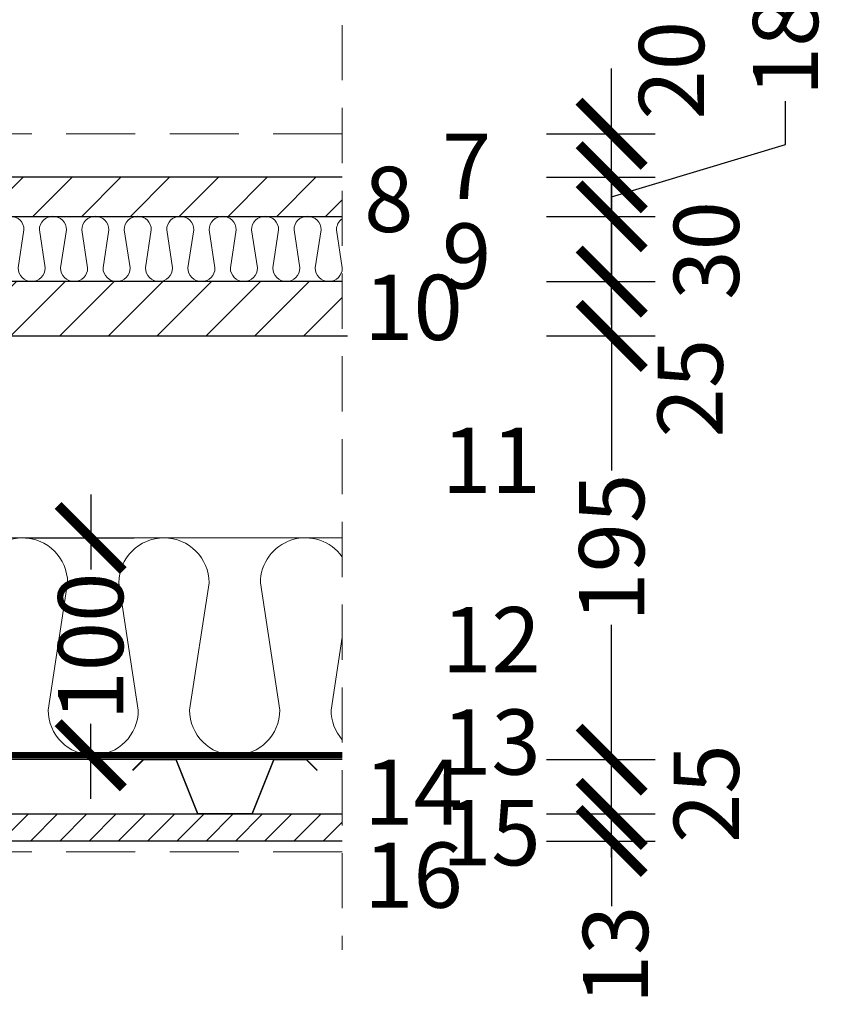
# Model space of a CAD drawing. Units: millimetres. Extents: x -15 to 29522, y 0 to 16171.
# Drawn here: x 11137 to 11510, y 10332 to 10785 of the extents above; entities that cross this region are included whole.
import ezdxf

# ---------------------------------------------------------------- set-up
doc = ezdxf.new("R2010")
doc.units = ezdxf.units.MM
doc.linetypes.add('DASHEDX2', pattern=[38.1, 25.4, -12.7])
doc.linetypes.add('HIDDEN', pattern=[9.525, 6.35, -3.175])
for name, color, linetype in [('AR_Betoon', 153, 'Continuous'), ('AR_Puit', 7, 'Continuous'), ('AR_Tekst', 7, 'Continuous')]:
    doc.layers.add(name, color=color, linetype=linetype)
for name, color, linetype, lineweight in [('AR_Hydro', 140, 'Continuous', 9), ('AR_Mõõt', 7, 'Continuous', 9), ('AR_Soojustus', 252, 'Continuous', 13), ('AR_Teras', 5, 'Continuous', 5), ('AR_Viimistlus', 40, 'Continuous', 9), ('AR_Vormistus', 252, 'Continuous', 5)]:
    doc.layers.add(name, color=color, linetype=linetype, lineweight=lineweight)
doc.styles.add('Tekst30_isocpeur', font='isocpeur.ttf', dxfattribs={"height": 30})
doc.dimstyles.new('Mõõt30', dxfattribs={"dimtxt": 30, "dimasz": 30, "dimexe": 20, "dimexo": 1.5, "dimgap": 10, "dimtad": 0, "dimdec": 0, "dimzin": 3, "dimdsep": 46, "dimtxsty": 'Tekst30_isocpeur', "dimblk": 'ARCHTICK', "dimcen": 1, "dimdle": 20, "dimazin": 2, "dimtfac": 1, "dimtdec": 0, "dimtofl": 0, "dimtmove": 1, "dimatfit": 0, "dimfxl": 30, "dimfxlon": 1, "dimfrac": 1, "dimtolj": 1, "dimtzin": 0, "dimarcsym": 0})

# ---------------------------------------------------------------- blocks, each defined once
blk = doc.blocks.new('_ArchTick')
at = {"color": 0, "linetype": 'ByBlock', "const_width": 0.15}
blk.add_lwpolyline([(-0.5, -0.5), (0.5, 0.5)], dxfattribs=at)
blk = doc.blocks.new('*D186')
at = {"layer": 'AR_Mõõt', "color": 0, "lineweight": -2, "transparency": 16777216}
for p, q in [((11409.81, 10659.44), (11409.81, 10577.44)), ((11379.81, 10639.44), (11429.81, 10639.44)), ((11409.81, 10424.44), (11409.81, 10506.44)), ((11379.81, 10444.44), (11429.81, 10444.44))]:
    blk.add_line(p, q, dxfattribs=at)
at = {"layer": 'Defpoints', "color": 0, "transparency": 16777216}
for p in [(11288.32, 10639.44), (11409.81, 10639.44), (11285.82, 10444.44)]:
    blk.add_point(p, dxfattribs=at)
at = {"layer": 'AR_Mõõt', "color": 0, "lineweight": -2, "transparency": 16777216, "xscale": 30, "yscale": 30, "zscale": 30}
for p, rotation in [((11409.81, 10639.44), 90), ((11409.81, 10444.44), 270)]:
    blk.add_blockref('_ArchTick', p, dxfattribs=dict(at, rotation=rotation))
at = {"layer": 'AR_Mõõt', "color": 0, "transparency": 16777216, "insert": (11409.81, 10541.94), "char_height": 30, "attachment_point": 5, "rotation": 90, "style": 'Tekst30_isocpeur'}
blk.add_mtext('\\A1;195', dxfattribs=at)
blk = doc.blocks.new('*D187')
at = {"layer": 'AR_Mõõt', "color": 0, "lineweight": -2, "transparency": 16777216}
for p, q in [((11409.81, 10644.44), (11409.81, 10714.44)), ((11379.81, 10694.44), (11429.81, 10694.44)), ((11379.81, 10664.44), (11429.81, 10664.44))]:
    blk.add_line(p, q, dxfattribs=at)
at = {"layer": 'Defpoints', "color": 0, "transparency": 16777216}
for p in [(11285.82, 10694.44), (11409.81, 10694.44), (11285.82, 10664.44)]:
    blk.add_point(p, dxfattribs=at)
at = {"layer": 'AR_Mõõt', "color": 0, "lineweight": -2, "transparency": 16777216, "xscale": 30, "yscale": 30, "zscale": 30}
for p, rotation in [((11409.81, 10694.44), 90), ((11409.81, 10664.44), 270)]:
    blk.add_blockref('_ArchTick', p, dxfattribs=dict(at, rotation=rotation))
at = {"layer": 'AR_Mõõt', "color": 0, "transparency": 16777216, "insert": (11453.38, 10678.75), "char_height": 30, "attachment_point": 5, "rotation": 90, "style": 'Tekst30_isocpeur'}
blk.add_mtext('\\A1;30', dxfattribs=at)
blk = doc.blocks.new('*D188')
at = {"layer": 'AR_Mõõt', "color": 0, "lineweight": -2, "transparency": 16777216}
for p, q in [((11489.81, 10727.44), (11489.81, 10747.44)), ((11409.81, 10712.44), (11409.81, 10742.44)), ((11409.81, 10703.44), (11489.81, 10727.44)), ((11379.81, 10712.44), (11429.81, 10712.44)), ((11409.81, 10694.44), (11409.81, 10712.44)), ((11379.81, 10694.44), (11429.81, 10694.44)), ((11409.81, 10694.44), (11409.81, 10664.44))]:
    blk.add_line(p, q, dxfattribs=at)
at = {"layer": 'Defpoints', "color": 0, "transparency": 16777216}
for p in [(11285.82, 10712.44), (11409.81, 10712.44), (11285.82, 10694.44)]:
    blk.add_point(p, dxfattribs=at)
at = {"layer": 'AR_Mõõt', "color": 0, "lineweight": -2, "transparency": 16777216, "xscale": 30, "yscale": 30, "zscale": 30}
for p, rotation in [((11409.81, 10712.44), 270), ((11409.81, 10694.44), 90)]:
    blk.add_blockref('_ArchTick', p, dxfattribs=dict(at, rotation=rotation))
at = {"layer": 'AR_Mõõt', "color": 0, "transparency": 16777216, "insert": (11489.81, 10772.44), "char_height": 30, "attachment_point": 5, "rotation": 90, "style": 'Tekst30_isocpeur'}
blk.add_mtext('\\A1;18', dxfattribs=at)
blk = doc.blocks.new('*D189')
at = {"layer": 'AR_Mõõt', "color": 0, "lineweight": -2, "transparency": 16777216}
for p, q in [((11409.81, 10732.44), (11409.81, 10762.44)), ((11379.81, 10732.44), (11429.81, 10732.44)), ((11379.81, 10712.44), (11429.81, 10712.44)), ((11409.81, 10712.44), (11409.81, 10682.44))]:
    blk.add_line(p, q, dxfattribs=at)
at = {"layer": 'Defpoints', "color": 0, "transparency": 16777216}
for p in [(11285.82, 10732.44), (11409.81, 10732.44), (11285.82, 10712.44)]:
    blk.add_point(p, dxfattribs=at)
at = {"layer": 'AR_Mõõt', "color": 0, "lineweight": -2, "transparency": 16777216, "xscale": 30, "yscale": 30, "zscale": 30}
for p, rotation in [((11409.81, 10732.44), 270), ((11409.81, 10712.44), 90)]:
    blk.add_blockref('_ArchTick', p, dxfattribs=dict(at, rotation=rotation))
at = {"layer": 'AR_Mõõt', "color": 0, "transparency": 16777216, "insert": (11437.37, 10761.67), "char_height": 30, "attachment_point": 5, "rotation": 90, "style": 'Tekst30_isocpeur'}
blk.add_mtext('\\A1;20', dxfattribs=at)
blk = doc.blocks.new('*D190')
at = {"layer": 'AR_Mõõt', "color": 0, "lineweight": -2, "transparency": 16777216}
for p, q in [((11409.81, 10664.44), (11409.81, 10694.44)), ((11379.81, 10664.44), (11429.81, 10664.44)), ((11379.81, 10639.44), (11429.81, 10639.44)), ((11409.81, 10639.44), (11409.81, 10609.44))]:
    blk.add_line(p, q, dxfattribs=at)
at = {"layer": 'Defpoints', "color": 0, "transparency": 16777216}
for p in [(11285.82, 10664.44), (11409.81, 10664.44), (11285.82, 10639.44)]:
    blk.add_point(p, dxfattribs=at)
at = {"layer": 'AR_Mõõt', "color": 0, "lineweight": -2, "transparency": 16777216, "xscale": 30, "yscale": 30, "zscale": 30}
for p, rotation in [((11409.81, 10664.44), 270), ((11409.81, 10639.44), 90)]:
    blk.add_blockref('_ArchTick', p, dxfattribs=dict(at, rotation=rotation))
at = {"layer": 'AR_Mõõt', "color": 0, "transparency": 16777216, "insert": (11445.92, 10615.39), "char_height": 30, "attachment_point": 5, "rotation": 90, "style": 'Tekst30_isocpeur'}
blk.add_mtext('\\A1;25', dxfattribs=at)
blk = doc.blocks.new('*D191')
at = {"layer": 'AR_Mõõt', "color": 0, "lineweight": -2, "transparency": 16777216}
for p, q in [((11170.07, 10566.44), (11170.07, 10531.94)), ((11140.07, 10546.44), (11190.07, 10546.44)), ((11170.07, 10426.44), (11170.07, 10460.94)), ((11140.07, 10446.44), (11190.07, 10446.44))]:
    blk.add_line(p, q, dxfattribs=at)
at = {"layer": 'Defpoints', "color": 0, "transparency": 16777216}
for p in [(11048.57, 10546.44), (11170.07, 10546.44), (11046.07, 10446.44)]:
    blk.add_point(p, dxfattribs=at)
at = {"layer": 'AR_Mõõt', "color": 0, "lineweight": -2, "transparency": 16777216, "xscale": 30, "yscale": 30, "zscale": 30}
for p, rotation in [((11170.07, 10546.44), 90), ((11170.07, 10446.44), 270)]:
    blk.add_blockref('_ArchTick', p, dxfattribs=dict(at, rotation=rotation))
at = {"layer": 'AR_Mõõt', "color": 0, "transparency": 16777216, "insert": (11170.07, 10496.44), "char_height": 30, "attachment_point": 5, "rotation": 90, "style": 'Tekst30_isocpeur'}
blk.add_mtext('\\A1;100', dxfattribs=at)
blk = doc.blocks.new('*D192')
at = {"layer": 'AR_Mõõt', "color": 0, "lineweight": -2, "transparency": 16777216}
for p, q in [((11409.81, 10399.44), (11409.81, 10464.44)), ((11379.81, 10444.44), (11429.81, 10444.44)), ((11379.81, 10419.44), (11429.81, 10419.44))]:
    blk.add_line(p, q, dxfattribs=at)
at = {"layer": 'Defpoints', "color": 0, "transparency": 16777216}
for p in [(11285.82, 10444.44), (11409.81, 10444.44), (11285.82, 10419.44)]:
    blk.add_point(p, dxfattribs=at)
at = {"layer": 'AR_Mõõt', "color": 0, "lineweight": -2, "transparency": 16777216, "xscale": 30, "yscale": 30, "zscale": 30}
for p, rotation in [((11409.81, 10444.44), 90), ((11409.81, 10419.44), 270)]:
    blk.add_blockref('_ArchTick', p, dxfattribs=dict(at, rotation=rotation))
at = {"layer": 'AR_Mõõt', "color": 0, "transparency": 16777216, "insert": (11453.38, 10428.75), "char_height": 30, "attachment_point": 5, "rotation": 90, "style": 'Tekst30_isocpeur'}
blk.add_mtext('\\A1;25', dxfattribs=at)
blk = doc.blocks.new('*D193')
at = {"layer": 'AR_Mõõt', "color": 0, "lineweight": -2, "transparency": 16777216}
for p, q in [((11409.81, 10419.44), (11409.81, 10449.44)), ((11379.81, 10419.44), (11429.81, 10419.44)), ((11379.81, 10406.94), (11429.81, 10406.94)), ((11409.81, 10406.94), (11409.81, 10376.94))]:
    blk.add_line(p, q, dxfattribs=at)
at = {"layer": 'Defpoints', "color": 0, "transparency": 16777216}
for p in [(11285.82, 10419.44), (11409.81, 10419.44), (11285.82, 10406.94)]:
    blk.add_point(p, dxfattribs=at)
at = {"layer": 'AR_Mõõt', "color": 0, "lineweight": -2, "transparency": 16777216, "xscale": 30, "yscale": 30, "zscale": 30}
for p, rotation in [((11409.81, 10419.44), 270), ((11409.81, 10406.94), 90)]:
    blk.add_blockref('_ArchTick', p, dxfattribs=dict(at, rotation=rotation))
at = {"layer": 'AR_Mõõt', "color": 0, "transparency": 16777216, "insert": (11411.57, 10354.53), "char_height": 30, "attachment_point": 5, "rotation": 90, "style": 'Tekst30_isocpeur'}
blk.add_mtext('\\A1;13', dxfattribs=at)

msp = doc.modelspace()

# ---------------------------------------------------------------- hatches: boundary and pattern name
at = {"layer": 'AR_Vormistus', "lineweight": 5}
h = msp.add_hatch(dxfattribs=at)
h.set_pattern_fill('ANSI31', color=256, scale=5, style=0)
h.set_pattern_definition([(45, (10684.38, 10639.443), (-11.2253, 11.2253), [])])
h.paths.add_polyline_path([(11285.82, 10639.44), (11285.82, 10664.44), (10684.38, 10664.44), (10684.38, 10639.44)])
h.paths.add_polyline_path([(11285.82, 10694.44), (11285.82, 10712.44), (10684.38, 10712.44), (10684.38, 10694.44)])
h = msp.add_hatch(dxfattribs=at)
h.set_pattern_fill('ANSI31', color=256, scale=3, style=0)
h.set_pattern_definition([(45, (10684.38, 10406.943), (-6.73519, 6.73519), [])])
h.paths.add_polyline_path([(11285.82, 10406.94), (11285.82, 10419.44), (10684.38, 10419.44), (10684.38, 10406.94)])

# ---------------------------------------------------------------- linework, layer by layer
at = {"layer": 'AR_Betoon'}
msp.add_lwpolyline([(11285.82, 10406.94), (10684.38, 10406.94), (10684.38, 10419.44), (11285.82, 10419.44)], dxfattribs=at)
at = {"layer": 'AR_Hydro', "linetype": 'HIDDEN', "ltscale": 5, "const_width": 3}
msp.add_lwpolyline([(10684.38, 10446.44), (10684.38, 10446.44), (11285.82, 10446.44)], dxfattribs=at)
at = {"layer": 'AR_Mõõt', "linetype": 'DASHEDX2'}
msp.add_lwpolyline([(11285.82, 10782.44), (11285.82, 10356.94)], dxfattribs=at)
at = {"layer": 'AR_Puit'}
for points in [[(11285.82, 10712.44), (10684.38, 10712.44), (10684.38, 10694.44), (11285.82, 10694.44)], [(11285.82, 10664.44), (10684.38, 10664.44), (10684.38, 10639.44), (11285.82, 10639.44)], [(11285.82, 10444.44), (10686.88, 10444.44), (10686.88, 10639.44), (11288.32, 10639.44)]]:
    msp.add_lwpolyline(points, dxfattribs=at)
at = {"layer": 'AR_Soojustus'}
for points in [[(10684.38, 10694.44), (11285.82, 10694.44)], [(10684.38, 10664.44), (11184.38, 10664.44)], [(10684.38, 10546.44), (11285.82, 10546.44)]]:
    msp.add_lwpolyline(points, dxfattribs=at)
at = {"layer": 'AR_Soojustus', "ltscale": 25}
for points in [[(11285.82, 10693.32, 0.244076), (11283.17, 10688.23), (11285.86, 10670.68, -1), (11273.41, 10670.68), (11276.09, 10688.23, 1), (11263.64, 10688.23), (11266.33, 10670.68, -1), (11253.88, 10670.68), (11256.56, 10688.23, 1), (11244.11, 10688.23), (11246.8, 10670.68, -1), (11234.35, 10670.68), (11237.03, 10688.23, 1), (11224.58, 10688.23), (11227.27, 10670.68, -1), (11214.82, 10670.68), (11217.5, 10688.23, 1), (11205.05, 10688.23), (11207.74, 10670.68, -1), (11195.29, 10670.68), (11197.97, 10688.23, 1), (11185.52, 10688.23), (11188.21, 10670.68, -1), (11175.76, 10670.68), (11178.44, 10688.23, 1), (11165.99, 10688.23), (11168.68, 10670.68, -1), (11156.23, 10670.68), (11158.91, 10688.23, 1), (11146.46, 10688.23), (11149.15, 10670.68, -1), (11136.7, 10670.68), (11139.38, 10688.23, 1), (11126.93, 10688.23)], [(11117.95, 10525.74, -1), (11159.44, 10525.74), (11150.5, 10467.24, 1), (11191.99, 10467.24), (11183.05, 10525.74, -1), (11224.54, 10525.74), (11215.6, 10467.24, 1), (11257.09, 10467.24), (11248.15, 10525.74, -0.7309), (11285.82, 10537.75, -0.7309)], [(11285.82, 10500.72), (11280.7, 10467.24, 0.181364), (11285.82, 10453.59)]]:
    msp.add_lwpolyline(points, format="xyb", dxfattribs=at)
at = {"layer": 'AR_Teras', "const_width": 0.7}
msp.add_lwpolyline([(11274.35, 10439.44), (11269.35, 10444.44), (11254.35, 10444.44), (11244.35, 10419.44), (11219.35, 10419.44), (11209.35, 10444.44), (11194.35, 10444.44), (11189.35, 10439.44)], dxfattribs=at)
at = {"layer": 'AR_Viimistlus', "linetype": 'HIDDEN', "ltscale": 5}
for points in [[(11285.82, 10732.44), (10694.38, 10732.44)], [(11285.82, 10401.94), (10694.38, 10401.94)]]:
    msp.add_lwpolyline(points, dxfattribs=at)

# ---------------------------------------------------------------- texts
at = {"layer": 'AR_Tekst', "style": 'Tekst30_isocpeur'}
for s, p in [('7', (11331.72, 10702.42)), ('8', (11295.87, 10687.25)), ('9', (11331.72, 10661.21)), ('10', (11295.87, 10637.54)), ('11', (11331.72, 10567.17)), ('12', (11331.72, 10484.64)), ('13', (11331.72, 10437.52)), ('14', (11295.87, 10414.45)), ('15', (11331.72, 10395.77)), ('16', (11295.87, 10376.27))]:
    msp.add_text(s, height=30, dxfattribs=at).set_placement(p)

# ---------------------------------------------------------------- dimensions: what is measured, and where the dimension line sits
at = {"layer": 'AR_Mõõt', "color": 0}
for base, p1, p2, picture, middle in [((11409.81, 10712.44), (11285.82, 10694.44), (11285.82, 10712.44), '*D188', (11489.81, 10757.44)), ((11409.81, 10639.44), (11285.82, 10444.44), (11288.32, 10639.44), '*D186', (11409.81, 10541.94)), ((11170.07, 10546.44), (11046.07, 10446.44), (11048.57, 10546.44), '*D191', (11170.07, 10496.44))]:
    dim = msp.add_linear_dim(base=base, p1=p1, p2=p2, angle=90, dimstyle='Mõõt30', dxfattribs=at)
    dim.commit()
    dim.dimension.update_dxf_attribs({"geometry": picture, "text_midpoint": middle})
for base, p1, p2, picture, middle in [((11409.81, 10732.44), (11285.82, 10712.44), (11285.82, 10732.44), '*D189', (11437.37, 10761.67)), ((11409.81, 10694.44), (11285.82, 10664.44), (11285.82, 10694.44), '*D187', (11453.38, 10678.75)), ((11409.81, 10664.44), (11285.82, 10639.44), (11285.82, 10664.44), '*D190', (11445.92, 10615.39)), ((11409.81, 10444.44), (11285.82, 10419.44), (11285.82, 10444.44), '*D192', (11453.38, 10428.75)), ((11409.81488809, 10419.44318614), (11285.81581, 10406.94318614), (11285.81581, 10419.44318614), '*D193', (11411.56949577, 10354.53199037))]:
    dim = msp.add_linear_dim(base=base, p1=p1, p2=p2, angle=90, dimstyle='Mõõt30', dxfattribs=at)
    dim.commit()
    dim.dimension.update_dxf_attribs({"geometry": picture, "text_midpoint": middle, "dimtype": 160})

doc.saveas('drawing.dxf')
